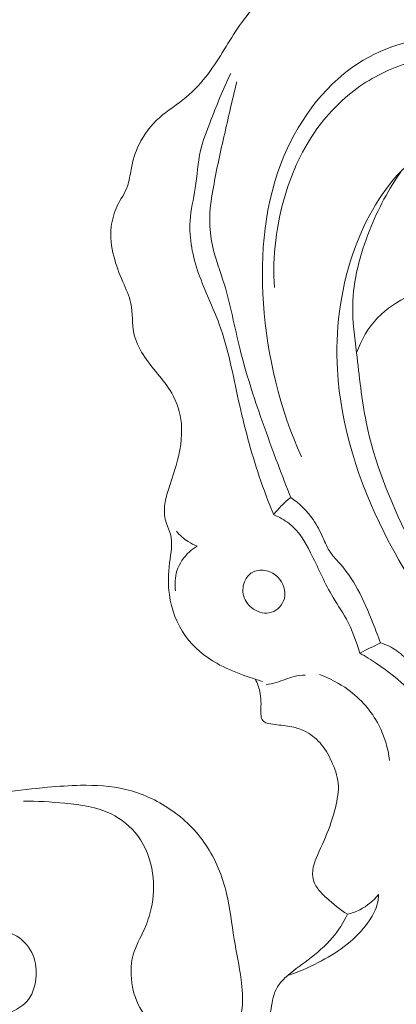
# Model space of a CAD drawing. Units: centimetres. Extents: x 789 to 1319, y -295 to 118.
# Drawn here: x 882 to 884, y -82 to -77 of the extents above; entities that cross this region are included whole.
import ezdxf

# ---------------------------------------------------------------- set-up
doc = ezdxf.new("R2010")
doc.units = ezdxf.units.CM
doc.header["$MEASUREMENT"] = 0
doc.layers.add('layer 1', color=7, linetype='Continuous')

msp = doc.modelspace()

# ---------------------------------------------------------------- linework, layer by layer
at = {"layer": 'layer 1', "color": 250, "lineweight": 20}
for points, knots in [([(884.64973, -77.7482), (884.66954, -77.77494), (884.68927, -77.80179), (884.70623, -77.83041), (884.70623, -77.83041), (884.73373, -77.87713), (884.75352, -77.92829), (884.78513, -77.97283), (884.78513, -77.97283), (884.81457, -78.01418), (884.8542, -78.04989), (884.90033, -78.07148), (884.90033, -78.07148), (884.98751, -78.11224), (885.09768, -78.10265), (885.1877, -78.06179), (885.1877, -78.06179), (885.25228, -78.03254), (885.30638, -77.98723), (885.34759, -77.93227), (885.34759, -77.93227), (885.42166, -77.83331), (885.45359, -77.70291), (885.45047, -77.57761), (885.45047, -77.57761), (885.44694, -77.43721), (885.39962, -77.30311), (885.33183, -77.18174), (885.33183, -77.18174), (885.26608, -77.06389), (885.18102, -76.95799), (885.07836, -76.8701), (885.07836, -76.8701), (884.95586, -76.76514), (884.80818, -76.68588), (884.65122, -76.65002), (884.65122, -76.65002), (884.52696, -76.6216), (884.39687, -76.62038), (884.27026, -76.63879), (884.27026, -76.63879), (884.13321, -76.65858), (884.00019, -76.70124), (883.87592, -76.76046), (883.87592, -76.76046), (883.73392, -76.82829), (883.6032, -76.91784), (883.48138, -77.01888), (883.48138, -77.01888), (883.36904, -77.11209), (883.26412, -77.21519), (883.18142, -77.33369), (883.18142, -77.33369), (883.12548, -77.4138), (883.07968, -77.50091), (883.02085, -77.57963), (883.02085, -77.57963), (882.98735, -77.6244), (882.94973, -77.66642), (882.90682, -77.70197), (882.90682, -77.70197), (882.86226, -77.73882), (882.81222, -77.76882), (882.76888, -77.80744), (882.76888, -77.80744), (882.72574, -77.84602), (882.68939, -77.89308), (882.6642, -77.94497), (882.6642, -77.94497), (882.6446, -77.9855), (882.6317, -78.02881), (882.62338, -78.07331), (882.62338, -78.07331), (882.61794, -78.10269), (882.61435, -78.13255), (882.60448, -78.16007), (882.60448, -78.16007), (882.59197, -78.19528), (882.56924, -78.22669), (882.5525, -78.26092), (882.5525, -78.26092), (882.53591, -78.29492), (882.52539, -78.33162), (882.52126, -78.3689), (882.52126, -78.3689), (882.51567, -78.41945), (882.52202, -78.47104), (882.5345, -78.52029), (882.5345, -78.52029), (882.54589, -78.56528), (882.56239, -78.60838), (882.58086, -78.65112), (882.58086, -78.65112), (882.59673, -78.6879), (882.61408, -78.72444), (882.62217, -78.76311), (882.62217, -78.76311), (882.63253, -78.81295), (882.62771, -78.8664), (882.63798, -78.91586), (882.63798, -78.91586), (882.65416, -78.99361), (882.7078, -79.06119), (882.75983, -79.12483), (882.75983, -79.12483), (882.78623, -79.15702), (882.8121, -79.18821), (882.83233, -79.22346), (882.83233, -79.22346), (882.85953, -79.27066), (882.87662, -79.32522), (882.88186, -79.38004), (882.88186, -79.38004), (882.88887, -79.45272), (882.87531, -79.52614), (882.8549, -79.59611), (882.8549, -79.59611), (882.84221, -79.63988), (882.82685, -79.68232), (882.81346, -79.72573), (882.81346, -79.72573), (882.80543, -79.75191), (882.79812, -79.77853), (882.79568, -79.80577), (882.79568, -79.80577), (882.79293, -79.83524), (882.79591, -79.86555), (882.80531, -79.89386), (882.80531, -79.89386), (882.81151, -79.91275), (882.82057, -79.93067), (882.8258, -79.94938), (882.8258, -79.94938), (882.83869, -79.99597), (882.82786, -80.04691), (882.8215, -80.09681), (882.8215, -80.09681), (882.81446, -80.1522), (882.813, -80.20642), (882.82042, -80.26043), (882.82042, -80.26043), (882.83084, -80.33633), (882.85874, -80.41199), (882.90404, -80.47452), (882.90404, -80.47452), (882.94579, -80.53232), (883.00242, -80.57899), (883.06446, -80.61395), (883.06446, -80.61395), (883.10657, -80.6377), (883.15101, -80.65599), (883.19611, -80.67268), (883.19611, -80.67268), (883.23044, -80.6854), (883.26518, -80.6972), (883.30032, -80.70716)], [0, 0, 0, 0, 0.025, 0.025, 0.025, 0.025, 0.05, 0.05, 0.05, 0.05, 0.075, 0.075, 0.075, 0.075, 0.1, 0.1, 0.1, 0.1, 0.125, 0.125, 0.125, 0.125, 0.15, 0.15, 0.15, 0.15, 0.175, 0.175, 0.175, 0.175, 0.2, 0.2, 0.2, 0.2, 0.225, 0.225, 0.225, 0.225, 0.25, 0.25, 0.25, 0.25, 0.275, 0.275, 0.275, 0.275, 0.3, 0.3, 0.3, 0.3, 0.325, 0.325, 0.325, 0.325, 0.35, 0.35, 0.35, 0.35, 0.375, 0.375, 0.375, 0.375, 0.4, 0.4, 0.4, 0.4, 0.425, 0.425, 0.425, 0.425, 0.45, 0.45, 0.45, 0.45, 0.475, 0.475, 0.475, 0.475, 0.5, 0.5, 0.5, 0.5, 0.525, 0.525, 0.525, 0.525, 0.55, 0.55, 0.55, 0.55, 0.575, 0.575, 0.575, 0.575, 0.6, 0.6, 0.6, 0.6, 0.625, 0.625, 0.625, 0.625, 0.65, 0.65, 0.65, 0.65, 0.675, 0.675, 0.675, 0.675, 0.7, 0.7, 0.7, 0.7, 0.725, 0.725, 0.725, 0.725, 0.75, 0.75, 0.75, 0.75, 0.775, 0.775, 0.775, 0.775, 0.8, 0.8, 0.8, 0.8, 0.825, 0.825, 0.825, 0.825, 0.85, 0.85, 0.85, 0.85, 0.875, 0.875, 0.875, 0.875, 0.9, 0.9, 0.9, 0.9, 0.925, 0.925, 0.925, 0.925, 0.95, 0.95, 0.95, 0.95, 1, 1, 1, 1]), ([(883.50064, -79.55175), (883.38842, -79.30485), (883.32366, -79.03592), (883.30463, -78.76231), (883.30463, -78.76231), (883.28676, -78.50536), (883.30921, -78.24435), (883.4099, -78.00533), (883.4099, -78.00533), (883.49408, -77.80552), (883.63303, -77.6212), (883.81822, -77.51151), (883.81822, -77.51151), (883.96638, -77.42369), (884.14415, -77.38374), (884.31776, -77.39206), (884.31776, -77.39206), (884.42529, -77.39735), (884.53122, -77.42106), (884.62651, -77.46714), (884.62651, -77.46714), (884.71436, -77.50949), (884.79314, -77.57076), (884.85587, -77.64794), (884.85587, -77.64794), (884.88841, -77.68806), (884.9167, -77.73244), (884.92407, -77.78308), (884.92407, -77.78308), (884.9291, -77.81784), (884.92435, -77.85557), (884.90653, -77.88554), (884.90653, -77.88554), (884.88625, -77.91956), (884.84913, -77.94371), (884.81192, -77.95681)], [0, 0, 0, 0, 0.1, 0.1, 0.1, 0.1, 0.2, 0.2, 0.2, 0.2, 0.3, 0.3, 0.3, 0.3, 0.4, 0.4, 0.4, 0.4, 0.5, 0.5, 0.5, 0.5, 0.6, 0.6, 0.6, 0.6, 0.7, 0.7, 0.7, 0.7, 0.8, 0.8, 0.8, 0.8, 1, 1, 1, 1]), ([(883.36041, -78.68111), (883.35087, -78.51993), (883.37025, -78.35558), (883.41771, -78.19995), (883.41771, -78.19995), (883.45404, -78.08064), (883.50685, -77.96646), (883.57994, -77.86506), (883.57994, -77.86506), (883.64098, -77.78038), (883.71617, -77.70456), (883.80081, -77.64565), (883.80081, -77.64565), (883.88288, -77.58855), (883.97376, -77.54739), (884.0738, -77.51664), (884.0738, -77.51664), (884.1195, -77.50251), (884.16705, -77.49063), (884.21043, -77.499), (884.21043, -77.499), (884.26294, -77.50907), (884.30928, -77.54898), (884.35004, -77.58956), (884.35004, -77.58956), (884.37893, -77.6183), (884.40491, -77.64731), (884.42736, -77.67836), (884.42736, -77.67836), (884.44257, -77.69938), (884.45611, -77.7212), (884.46723, -77.74717), (884.46723, -77.74717), (884.47951, -77.77594), (884.48875, -77.80983), (884.47563, -77.83482), (884.47563, -77.83482), (884.46862, -77.84803), (884.45549, -77.85875), (884.4415, -77.8666), (884.4415, -77.8666), (884.41108, -77.88335), (884.37693, -77.8861), (884.34349, -77.89196), (884.34349, -77.89196), (884.29338, -77.90073), (884.24484, -77.91675), (884.19964, -77.93927), (884.19964, -77.93927), (884.13013, -77.97387), (884.06859, -78.02386), (884.01459, -78.08033), (884.01459, -78.08033), (883.89824, -78.20197), (883.81666, -78.35336), (883.76282, -78.51293), (883.76282, -78.51293), (883.69867, -78.703), (883.6738, -78.90453), (883.6849, -79.10321), (883.6849, -79.10321), (883.70125, -79.39407), (883.79455, -79.67869), (883.92518, -79.94043), (883.92518, -79.94043), (884.02132, -80.13317), (884.13768, -80.31344), (884.2687, -80.48253), (884.2687, -80.48253), (884.50407, -80.78643), (884.78677, -81.05438), (885.09148, -81.29181), (885.09148, -81.29181), (885.3458, -81.49006), (885.61553, -81.667), (885.89962, -81.81764)], [0, 0, 0, 0, 0.05, 0.05, 0.05, 0.05, 0.1, 0.1, 0.1, 0.1, 0.15, 0.15, 0.15, 0.15, 0.2, 0.2, 0.2, 0.2, 0.25, 0.25, 0.25, 0.25, 0.3, 0.3, 0.3, 0.3, 0.35, 0.35, 0.35, 0.35, 0.4, 0.4, 0.4, 0.4, 0.45, 0.45, 0.45, 0.45, 0.5, 0.5, 0.5, 0.5, 0.55, 0.55, 0.55, 0.55, 0.6, 0.6, 0.6, 0.6, 0.65, 0.65, 0.65, 0.65, 0.7, 0.7, 0.7, 0.7, 0.75, 0.75, 0.75, 0.75, 0.8, 0.8, 0.8, 0.8, 0.85, 0.85, 0.85, 0.85, 0.9, 0.9, 0.9, 0.9, 1, 1, 1, 1]), ([(883.13582, -77.58022), (883.09633, -77.66178), (883.06272, -77.74567), (883.02969, -77.83035), (883.02969, -77.83035), (883.01115, -77.87814), (882.99267, -77.92621), (882.98121, -77.97575), (882.98121, -77.97575), (882.96646, -78.03909), (882.96315, -78.10491), (882.95306, -78.16973), (882.95306, -78.16973), (882.9444, -78.22612), (882.93066, -78.28183), (882.92685, -78.33833), (882.92685, -78.33833), (882.92078, -78.42911), (882.9403, -78.52179), (882.97083, -78.60886), (882.97083, -78.60886), (883.0021, -78.69822), (883.04505, -78.7817), (883.0772, -78.86912), (883.0772, -78.86912), (883.12365, -78.99582), (883.14748, -79.13082), (883.17672, -79.26395), (883.17672, -79.26395), (883.20571, -79.3955), (883.24009, -79.52509), (883.28294, -79.65221), (883.28294, -79.65221), (883.30541, -79.71897), (883.33029, -79.78507), (883.35712, -79.85031)], [0, 0, 0, 0, 0.1, 0.1, 0.1, 0.1, 0.2, 0.2, 0.2, 0.2, 0.3, 0.3, 0.3, 0.3, 0.4, 0.4, 0.4, 0.4, 0.5, 0.5, 0.5, 0.5, 0.6, 0.6, 0.6, 0.6, 0.7, 0.7, 0.7, 0.7, 0.8, 0.8, 0.8, 0.8, 1, 1, 1, 1]), ([(883.16687, -77.62366), (883.14367, -77.71757), (883.12221, -77.8119), (883.10094, -77.90619), (883.10094, -77.90619), (883.08026, -77.99767), (883.05968, -78.08913), (883.0438, -78.18186), (883.0438, -78.18186), (883.03516, -78.23209), (883.02792, -78.2826), (883.02773, -78.33344), (883.02773, -78.33344), (883.02755, -78.37761), (883.03272, -78.42188), (883.04216, -78.46506), (883.04216, -78.46506), (883.05683, -78.53229), (883.08202, -78.59657), (883.10229, -78.6623), (883.10229, -78.6623), (883.13561, -78.77079), (883.15532, -78.88303), (883.18249, -78.99334), (883.18249, -78.99334), (883.21365, -79.12008), (883.25459, -79.24426), (883.29787, -79.36749), (883.29787, -79.36749), (883.32424, -79.44227), (883.35144, -79.51667), (883.3794, -79.59078), (883.3794, -79.59078), (883.40082, -79.64762), (883.4226, -79.70428), (883.44494, -79.7607)], [0, 0, 0, 0, 0.1, 0.1, 0.1, 0.1, 0.2, 0.2, 0.2, 0.2, 0.3, 0.3, 0.3, 0.3, 0.4, 0.4, 0.4, 0.4, 0.5, 0.5, 0.5, 0.5, 0.6, 0.6, 0.6, 0.6, 0.7, 0.7, 0.7, 0.7, 0.8, 0.8, 0.8, 0.8, 1, 1, 1, 1]), ([(884.01707, -78.07771), (883.94908, -78.17322), (883.89406, -78.27734), (883.85029, -78.38707), (883.85029, -78.38707), (883.80087, -78.51104), (883.76575, -78.64228), (883.76371, -78.77369), (883.76371, -78.77369), (883.76236, -78.85467), (883.77353, -78.93563), (883.78339, -79.01668), (883.78339, -79.01668), (883.79786, -79.13649), (883.80928, -79.25639), (883.83315, -79.37373), (883.83315, -79.37373), (883.87507, -79.57967), (883.95546, -79.77798), (884.04988, -79.96813), (884.04988, -79.96813), (884.14849, -80.16666), (884.2624, -80.35632), (884.39539, -80.53173), (884.39539, -80.53173), (884.538, -80.71991), (884.70267, -80.89161), (884.87501, -81.05477), (884.87501, -81.05477), (885.09502, -81.26308), (885.32758, -81.45731), (885.57533, -81.6306)], [0, 0, 0, 0, 0.1111111, 0.1111111, 0.1111111, 0.1111111, 0.2222222, 0.2222222, 0.2222222, 0.2222222, 0.3333333, 0.3333333, 0.3333333, 0.3333333, 0.4444444, 0.4444444, 0.4444444, 0.4444444, 0.5555556, 0.5555556, 0.5555556, 0.5555556, 0.6666667, 0.6666667, 0.6666667, 0.6666667, 0.7777778, 0.7777778, 0.7777778, 0.7777778, 1, 1, 1, 1]), ([(883.78339, -79.01668), (883.80704, -78.95099), (883.84311, -78.88757), (883.89164, -78.83718), (883.89164, -78.83718), (883.93791, -78.78906), (883.99563, -78.75277), (884.05567, -78.72251), (884.05567, -78.72251), (884.10232, -78.69914), (884.15032, -78.67946), (884.20025, -78.6659), (884.20025, -78.6659), (884.23918, -78.65538), (884.27929, -78.6486), (884.32021, -78.64984), (884.32021, -78.64984), (884.35153, -78.65083), (884.3834, -78.65642), (884.41009, -78.67161), (884.41009, -78.67161), (884.43254, -78.6844), (884.45137, -78.70376), (884.46573, -78.72508)], [0, 0, 0, 0, 0.1428571, 0.1428571, 0.1428571, 0.1428571, 0.2857143, 0.2857143, 0.2857143, 0.2857143, 0.4285714, 0.4285714, 0.4285714, 0.4285714, 0.5714286, 0.5714286, 0.5714286, 0.5714286, 0.7142857, 0.7142857, 0.7142857, 0.7142857, 1, 1, 1, 1]), ([(883.44494, -79.7607), (883.42915, -79.77276), (883.41411, -79.78587), (883.40002, -79.79999), (883.40002, -79.79999), (883.38445, -79.81569), (883.37007, -79.83255), (883.35712, -79.85031)], [0, 0, 0, 0, 0.3333333, 0.3333333, 0.3333333, 0.3333333, 1, 1, 1, 1]), ([(883.90686, -80.50836), (883.89478, -80.47553), (883.88187, -80.4431), (883.86881, -80.4105), (883.86881, -80.4105), (883.8447, -80.34997), (883.82052, -80.28915), (883.78912, -80.23214), (883.78912, -80.23214), (883.7615, -80.18176), (883.72831, -80.1344), (883.68957, -80.09141), (883.68957, -80.09141), (883.67573, -80.07592), (883.66111, -80.06102), (883.64944, -80.04421), (883.64944, -80.04421), (883.63302, -80.0206), (883.62229, -79.99321), (883.61049, -79.96648), (883.61049, -79.96648), (883.59621, -79.93436), (883.58022, -79.90326), (883.56027, -79.87461), (883.56027, -79.87461), (883.52943, -79.8303), (883.48925, -79.79174), (883.44494, -79.7607)], [0, 0, 0, 0, 0.125, 0.125, 0.125, 0.125, 0.25, 0.25, 0.25, 0.25, 0.375, 0.375, 0.375, 0.375, 0.5, 0.5, 0.5, 0.5, 0.625, 0.625, 0.625, 0.625, 0.75, 0.75, 0.75, 0.75, 1, 1, 1, 1]), ([(883.35712, -79.85031), (883.38551, -79.86173), (883.41321, -79.87638), (883.43717, -79.89528), (883.43717, -79.89528), (883.48568, -79.93346), (883.51855, -79.9888), (883.54718, -80.0449), (883.54718, -80.0449), (883.58434, -80.11751), (883.6141, -80.19141), (883.65433, -80.26044), (883.65433, -80.26044), (883.67892, -80.30259), (883.70753, -80.343), (883.73092, -80.38615), (883.73092, -80.38615), (883.76097, -80.44131), (883.78265, -80.50107), (883.80014, -80.56138)], [0, 0, 0, 0, 0.1666667, 0.1666667, 0.1666667, 0.1666667, 0.3333333, 0.3333333, 0.3333333, 0.3333333, 0.5, 0.5, 0.5, 0.5, 0.6666667, 0.6666667, 0.6666667, 0.6666667, 1, 1, 1, 1]), ([(882.96347, -80.01062), (882.94733, -80.00469), (882.93182, -79.99708), (882.91729, -79.98791), (882.91729, -79.98791), (882.89401, -79.97327), (882.87337, -79.95452), (882.85618, -79.93334)], [0, 0, 0, 0, 0.3333333, 0.3333333, 0.3333333, 0.3333333, 1, 1, 1, 1]), ([(882.85258, -80.24101), (882.84744, -80.2071), (882.84894, -80.17135), (882.85933, -80.13848), (882.85933, -80.13848), (882.87105, -80.10119), (882.8943, -80.06761), (882.92308, -80.04107), (882.92308, -80.04107), (882.93561, -80.02956), (882.94907, -80.01938), (882.96347, -80.01062)], [0, 0, 0, 0, 0.25, 0.25, 0.25, 0.25, 0.5, 0.5, 0.5, 0.5, 1, 1, 1, 1]), ([(883.25255, -80.14328), (883.23503, -80.15184), (883.2208, -80.16712), (883.21152, -80.18476), (883.21152, -80.18476), (883.19819, -80.2102), (883.19508, -80.24078), (883.20266, -80.26787), (883.20266, -80.26787), (883.21024, -80.29496), (883.22853, -80.31866), (883.25295, -80.33468), (883.25295, -80.33468), (883.2802, -80.35272), (883.31505, -80.36101), (883.3455, -80.35153), (883.3455, -80.35153), (883.37709, -80.34168), (883.40393, -80.31251), (883.41212, -80.27994), (883.41212, -80.27994), (883.42162, -80.24234), (883.40634, -80.2001), (883.37974, -80.17195), (883.37974, -80.17195), (883.36361, -80.15494), (883.34343, -80.14307), (883.32082, -80.13761), (883.32082, -80.13761), (883.29822, -80.13214), (883.27311, -80.13321), (883.25255, -80.14328)], [0, 0, 0, 0, 0.1111111, 0.1111111, 0.1111111, 0.1111111, 0.2222222, 0.2222222, 0.2222222, 0.2222222, 0.3333333, 0.3333333, 0.3333333, 0.3333333, 0.4444444, 0.4444444, 0.4444444, 0.4444444, 0.5555556, 0.5555556, 0.5555556, 0.5555556, 0.6666667, 0.6666667, 0.6666667, 0.6666667, 0.7777778, 0.7777778, 0.7777778, 0.7777778, 1, 1, 1, 1]), ([(884.54661, -81.17449), (884.53372, -81.15817), (884.52094, -81.14192), (884.50841, -81.12541), (884.50841, -81.12541), (884.47003, -81.07464), (884.43462, -81.02164), (884.39555, -80.97143), (884.39555, -80.97143), (884.35038, -80.91349), (884.30024, -80.85937), (884.24588, -80.80961), (884.24588, -80.80961), (884.21008, -80.77671), (884.17237, -80.74579), (884.1393, -80.71052), (884.1393, -80.71052), (884.11054, -80.67969), (884.08526, -80.6457), (884.05752, -80.6135), (884.05752, -80.6135), (884.03736, -80.59014), (884.01589, -80.56779), (883.99095, -80.54993), (883.99095, -80.54993), (883.96559, -80.53166), (883.93659, -80.51803), (883.90686, -80.50836)], [0, 0, 0, 0, 0.125, 0.125, 0.125, 0.125, 0.25, 0.25, 0.25, 0.25, 0.375, 0.375, 0.375, 0.375, 0.5, 0.5, 0.5, 0.5, 0.625, 0.625, 0.625, 0.625, 0.75, 0.75, 0.75, 0.75, 1, 1, 1, 1]), ([(883.80014, -80.56138), (883.82977, -80.57815), (883.85864, -80.59613), (883.88692, -80.61506), (883.88692, -80.61506), (883.94645, -80.65522), (884.00299, -80.70017), (884.05452, -80.75007), (884.05452, -80.75007), (884.09637, -80.7905), (884.135, -80.83434), (884.17135, -80.87984), (884.17135, -80.87984), (884.21272, -80.93157), (884.25112, -80.98553), (884.28532, -81.04219), (884.28532, -81.04219), (884.34132, -81.13509), (884.38587, -81.23534), (884.41861, -81.33863)], [0, 0, 0, 0, 0.1666667, 0.1666667, 0.1666667, 0.1666667, 0.3333333, 0.3333333, 0.3333333, 0.3333333, 0.5, 0.5, 0.5, 0.5, 0.6666667, 0.6666667, 0.6666667, 0.6666667, 1, 1, 1, 1]), ([(883.31768, -80.72419), (883.33548, -80.72081), (883.35323, -80.71723), (883.37064, -80.71219), (883.37064, -80.71219), (883.40169, -80.70309), (883.43152, -80.68913), (883.46297, -80.68178), (883.46297, -80.68178), (883.48129, -80.67756), (883.5001, -80.67548), (883.51878, -80.67415)], [0, 0, 0, 0, 0.25, 0.25, 0.25, 0.25, 0.5, 0.5, 0.5, 0.5, 1, 1, 1, 1]), ([(883.59291, -80.67164), (883.64486, -80.69045), (883.69448, -80.71647), (883.7394, -80.74932), (883.7394, -80.74932), (883.80481, -80.79715), (883.86043, -80.85945), (883.89779, -80.93119), (883.89779, -80.93119), (883.92736, -80.9878), (883.94547, -81.05033), (883.95323, -81.1134)], [0, 0, 0, 0, 0.25, 0.25, 0.25, 0.25, 0.5, 0.5, 0.5, 0.5, 1, 1, 1, 1]), ([(883.73627, -81.90495), (883.69798, -81.88042), (883.66289, -81.85105), (883.62896, -81.82049), (883.62896, -81.82049), (883.61254, -81.8058), (883.59635, -81.79076), (883.58353, -81.77257), (883.58353, -81.77257), (883.57103, -81.75482), (883.56164, -81.7341), (883.55836, -81.71321), (883.55836, -81.71321), (883.55144, -81.66893), (883.5719, -81.62368), (883.59142, -81.58059), (883.59142, -81.58059), (883.6139, -81.53077), (883.63522, -81.48389), (883.65197, -81.43456), (883.65197, -81.43456), (883.66579, -81.39392), (883.67657, -81.35162), (883.6842, -81.30861), (883.6842, -81.30861), (883.68796, -81.28752), (883.69095, -81.26621), (883.69032, -81.24521), (883.69032, -81.24521), (883.6893, -81.20604), (883.67601, -81.16754), (883.66015, -81.13077), (883.66015, -81.13077), (883.64508, -81.09565), (883.6277, -81.0621), (883.60383, -81.03291), (883.60383, -81.03291), (883.58208, -81.00622), (883.55483, -80.98325), (883.52432, -80.96668), (883.52432, -80.96668), (883.50427, -80.95581), (883.48259, -80.94767), (883.46034, -80.94243), (883.46034, -80.94243), (883.43221, -80.93568), (883.40299, -80.93358), (883.37465, -80.92996), (883.37465, -80.92996), (883.3603, -80.92824), (883.34625, -80.92604), (883.33133, -80.92321), (883.33133, -80.92321), (883.322, -80.92146), (883.31238, -80.91937), (883.30563, -80.91364), (883.30563, -80.91364), (883.29863, -80.90776), (883.29473, -80.89799), (883.29282, -80.88837), (883.29282, -80.88837), (883.29105, -80.87934), (883.29104, -80.87041), (883.29114, -80.86146), (883.29114, -80.86146), (883.29143, -80.84405), (883.2922, -80.82643), (883.29165, -80.80891), (883.29165, -80.80891), (883.29113, -80.79199), (883.28931, -80.77517), (883.28571, -80.75866), (883.28571, -80.75866), (883.28085, -80.73669), (883.27266, -80.71538), (883.26213, -80.69554)], [0, 0, 0, 0, 0.05, 0.05, 0.05, 0.05, 0.1, 0.1, 0.1, 0.1, 0.15, 0.15, 0.15, 0.15, 0.2, 0.2, 0.2, 0.2, 0.25, 0.25, 0.25, 0.25, 0.3, 0.3, 0.3, 0.3, 0.35, 0.35, 0.35, 0.35, 0.4, 0.4, 0.4, 0.4, 0.45, 0.45, 0.45, 0.45, 0.5, 0.5, 0.5, 0.5, 0.55, 0.55, 0.55, 0.55, 0.6, 0.6, 0.6, 0.6, 0.65, 0.65, 0.65, 0.65, 0.7, 0.7, 0.7, 0.7, 0.75, 0.75, 0.75, 0.75, 0.8, 0.8, 0.8, 0.8, 0.85, 0.85, 0.85, 0.85, 0.9, 0.9, 0.9, 0.9, 1, 1, 1, 1]), ([(881.97171, -81.27793), (882.04542, -81.26685), (882.11961, -81.25839), (882.19382, -81.25173), (882.19382, -81.25173), (882.25013, -81.24662), (882.30649, -81.24252), (882.3633, -81.24144), (882.3633, -81.24144), (882.44106, -81.23996), (882.51955, -81.24422), (882.59507, -81.26225), (882.59507, -81.26225), (882.67692, -81.28189), (882.75521, -81.31758), (882.8251, -81.36538), (882.8251, -81.36538), (882.89635, -81.41405), (882.95899, -81.47522), (883.00704, -81.5463), (883.00704, -81.5463), (883.05819, -81.62183), (883.09288, -81.70849), (883.11416, -81.79721), (883.11416, -81.79721), (883.13277, -81.87469), (883.14109, -81.95378), (883.15376, -82.03198), (883.15376, -82.03198), (883.16513, -82.1018), (883.17994, -82.17099), (883.18927, -82.24162), (883.18927, -82.24162), (883.19558, -82.28957), (883.19936, -82.33811), (883.19427, -82.38582), (883.19427, -82.38582), (883.18765, -82.44667), (883.16659, -82.50603), (883.13604, -82.56063), (883.13604, -82.56063), (883.1149, -82.59846), (883.08927, -82.63408), (883.0555, -82.65969), (883.0555, -82.65969), (883.0206, -82.68615), (882.97689, -82.70198), (882.93283, -82.70847), (882.93283, -82.70847), (882.88836, -82.71505), (882.84355, -82.71211), (882.79938, -82.70628), (882.79938, -82.70628), (882.7753, -82.70313), (882.75147, -82.69908), (882.72737, -82.69643), (882.72737, -82.69643), (882.70307, -82.69376), (882.6784, -82.69258), (882.65422, -82.69582), (882.65422, -82.69582), (882.61119, -82.70157), (882.56948, -82.7218), (882.53516, -82.74838)], [0, 0, 0, 0, 0.0588235, 0.0588235, 0.0588235, 0.0588235, 0.1176471, 0.1176471, 0.1176471, 0.1176471, 0.1764706, 0.1764706, 0.1764706, 0.1764706, 0.2352941, 0.2352941, 0.2352941, 0.2352941, 0.2941176, 0.2941176, 0.2941176, 0.2941176, 0.3529412, 0.3529412, 0.3529412, 0.3529412, 0.4117647, 0.4117647, 0.4117647, 0.4117647, 0.4705882, 0.4705882, 0.4705882, 0.4705882, 0.5294118, 0.5294118, 0.5294118, 0.5294118, 0.5882353, 0.5882353, 0.5882353, 0.5882353, 0.6470588, 0.6470588, 0.6470588, 0.6470588, 0.7058824, 0.7058824, 0.7058824, 0.7058824, 0.7647059, 0.7647059, 0.7647059, 0.7647059, 0.8235294, 0.8235294, 0.8235294, 0.8235294, 0.8823529, 0.8823529, 0.8823529, 0.8823529, 1, 1, 1, 1]), ([(882.88309, -82.7122), (882.9014, -82.71047), (882.92065, -82.70359), (882.93351, -82.68999), (882.93351, -82.68999), (882.94386, -82.67877), (882.95002, -82.66315), (882.95022, -82.64844), (882.95022, -82.64844), (882.95068, -82.61582), (882.92189, -82.58781), (882.89283, -82.5675), (882.89283, -82.5675), (882.86135, -82.54537), (882.82975, -82.53214), (882.79917, -82.51435), (882.79917, -82.51435), (882.75738, -82.49003), (882.71762, -82.45699), (882.6886, -82.41705), (882.6886, -82.41705), (882.65892, -82.37618), (882.6405, -82.32805), (882.63079, -82.27792), (882.63079, -82.27792), (882.62019, -82.22335), (882.61992, -82.16648), (882.63433, -82.11421), (882.63433, -82.11421), (882.64727, -82.06777), (882.67174, -82.0251), (882.6915, -81.98059), (882.6915, -81.98059), (882.70664, -81.94658), (882.71903, -81.91153), (882.72727, -81.87548), (882.72727, -81.87548), (882.74061, -81.81645), (882.74277, -81.75459), (882.73376, -81.69399), (882.73376, -81.69399), (882.72357, -81.62472), (882.69898, -81.55706), (882.65741, -81.50101), (882.65741, -81.50101), (882.62177, -81.45305), (882.5735, -81.41359), (882.52008, -81.38771), (882.52008, -81.38771), (882.44709, -81.35227), (882.36429, -81.3421), (882.28268, -81.33398), (882.28268, -81.33398), (882.21124, -81.32695), (882.14072, -81.32147), (882.06963, -81.32377)], [0, 0, 0, 0, 0.0666667, 0.0666667, 0.0666667, 0.0666667, 0.1333333, 0.1333333, 0.1333333, 0.1333333, 0.2, 0.2, 0.2, 0.2, 0.2666667, 0.2666667, 0.2666667, 0.2666667, 0.3333333, 0.3333333, 0.3333333, 0.3333333, 0.4, 0.4, 0.4, 0.4, 0.4666667, 0.4666667, 0.4666667, 0.4666667, 0.5333333, 0.5333333, 0.5333333, 0.5333333, 0.6, 0.6, 0.6, 0.6, 0.6666667, 0.6666667, 0.6666667, 0.6666667, 0.7333333, 0.7333333, 0.7333333, 0.7333333, 0.8, 0.8, 0.8, 0.8, 0.8666667, 0.8666667, 0.8666667, 0.8666667, 1, 1, 1, 1]), ([(883.42896, -82.21991), (883.48323, -82.20248), (883.53536, -82.17979), (883.58633, -82.15337), (883.58633, -82.15337), (883.67925, -82.10506), (883.76822, -82.04402), (883.83157, -81.9618), (883.83157, -81.9618), (883.85023, -81.93769), (883.86653, -81.91177), (883.87864, -81.88373), (883.87864, -81.88373), (883.88561, -81.86765), (883.89116, -81.85078), (883.89385, -81.83353), (883.89385, -81.83353), (883.89544, -81.82352), (883.89609, -81.81341), (883.89603, -81.80337)], [0, 0, 0, 0, 0.1666667, 0.1666667, 0.1666667, 0.1666667, 0.3333333, 0.3333333, 0.3333333, 0.3333333, 0.5, 0.5, 0.5, 0.5, 0.6666667, 0.6666667, 0.6666667, 0.6666667, 1, 1, 1, 1]), ([(883.73627, -81.90495), (883.75844, -81.89963), (883.78017, -81.89195), (883.80055, -81.88151), (883.80055, -81.88151), (883.83747, -81.86274), (883.87014, -81.8353), (883.89603, -81.80337)], [0, 0, 0, 0, 0.3333333, 0.3333333, 0.3333333, 0.3333333, 1, 1, 1, 1]), ([(883.82171, -82.82198), (883.78706, -82.83059), (883.75184, -82.83542), (883.71592, -82.83898), (883.71592, -82.83898), (883.67439, -82.84311), (883.63192, -82.84541), (883.59218, -82.8364), (883.59218, -82.8364), (883.54105, -82.82469), (883.49446, -82.79397), (883.45356, -82.75855), (883.45356, -82.75855), (883.41872, -82.7285), (883.38798, -82.69485), (883.36663, -82.65523), (883.36663, -82.65523), (883.34367, -82.6126), (883.33168, -82.56282), (883.33069, -82.51441), (883.33069, -82.51441), (883.32973, -82.47286), (883.33688, -82.43221), (883.34377, -82.3904), (883.34377, -82.3904), (883.35014, -82.35127), (883.3562, -82.31119), (883.37613, -82.27837), (883.37613, -82.27837), (883.38639, -82.26143), (883.4004, -82.24651), (883.41504, -82.23256), (883.41504, -82.23256), (883.45202, -82.19756), (883.49342, -82.16924), (883.53376, -82.13901), (883.53376, -82.13901), (883.57942, -82.10468), (883.62376, -82.06777), (883.6604, -82.02413), (883.6604, -82.02413), (883.69078, -81.98809), (883.71586, -81.94731), (883.73627, -81.90495)], [0, 0, 0, 0, 0.0833333, 0.0833333, 0.0833333, 0.0833333, 0.1666667, 0.1666667, 0.1666667, 0.1666667, 0.25, 0.25, 0.25, 0.25, 0.3333333, 0.3333333, 0.3333333, 0.3333333, 0.4166667, 0.4166667, 0.4166667, 0.4166667, 0.5, 0.5, 0.5, 0.5, 0.5833333, 0.5833333, 0.5833333, 0.5833333, 0.6666667, 0.6666667, 0.6666667, 0.6666667, 0.75, 0.75, 0.75, 0.75, 0.8333333, 0.8333333, 0.8333333, 0.8333333, 1, 1, 1, 1]), ([(881.28935, -82.70009), (881.37742, -82.65696), (881.46627, -82.61406), (881.55801, -82.57791), (881.55801, -82.57791), (881.65882, -82.53819), (881.76315, -82.50665), (881.86359, -82.46852), (881.86359, -82.46852), (881.90927, -82.45118), (881.95412, -82.43241), (881.9995, -82.41106), (881.9995, -82.41106), (882.03105, -82.39615), (882.06296, -82.37986), (882.08567, -82.35512), (882.08567, -82.35512), (882.11409, -82.32424), (882.12822, -82.27997), (882.13313, -82.23605), (882.13313, -82.23605), (882.13781, -82.19483), (882.13456, -82.15393), (882.11933, -82.11656), (882.11933, -82.11656), (882.10285, -82.07622), (882.07254, -82.04003), (882.03529, -82.01722), (882.03529, -82.01722), (881.99999, -81.99561), (881.9584, -81.9859), (881.91696, -81.98162), (881.91696, -81.98162), (881.82104, -81.97151), (881.72595, -81.98988), (881.63227, -82.01232), (881.63227, -82.01232), (881.50455, -82.04294), (881.37948, -82.0813), (881.26208, -82.13684), (881.26208, -82.13684), (881.1706, -82.18022), (881.08373, -82.23402), (880.99895, -82.29002), (880.99895, -82.29002), (880.94457, -82.32586), (880.89105, -82.36264), (880.84447, -82.40917), (880.84447, -82.40917), (880.80956, -82.44403), (880.7786, -82.4843), (880.76163, -82.52924), (880.76163, -82.52924), (880.74441, -82.57507), (880.74168, -82.62579), (880.74932, -82.67742), (880.74932, -82.67742), (880.75576, -82.72057), (880.76948, -82.76438), (880.80005, -82.79077), (880.80005, -82.79077), (880.82024, -82.80826), (880.8479, -82.8181), (880.87549, -82.82312), (880.87549, -82.82312), (880.94516, -82.83577), (881.0148, -82.81779), (881.08053, -82.7938), (881.08053, -82.7938), (881.15318, -82.76735), (881.22097, -82.73366), (881.28935, -82.70009)], [0, 0, 0, 0, 0.0526316, 0.0526316, 0.0526316, 0.0526316, 0.1052632, 0.1052632, 0.1052632, 0.1052632, 0.1578947, 0.1578947, 0.1578947, 0.1578947, 0.2105263, 0.2105263, 0.2105263, 0.2105263, 0.2631579, 0.2631579, 0.2631579, 0.2631579, 0.3157895, 0.3157895, 0.3157895, 0.3157895, 0.3684211, 0.3684211, 0.3684211, 0.3684211, 0.4210526, 0.4210526, 0.4210526, 0.4210526, 0.4736842, 0.4736842, 0.4736842, 0.4736842, 0.5263158, 0.5263158, 0.5263158, 0.5263158, 0.5789474, 0.5789474, 0.5789474, 0.5789474, 0.6315789, 0.6315789, 0.6315789, 0.6315789, 0.6842105, 0.6842105, 0.6842105, 0.6842105, 0.7368421, 0.7368421, 0.7368421, 0.7368421, 0.7894737, 0.7894737, 0.7894737, 0.7894737, 0.8421053, 0.8421053, 0.8421053, 0.8421053, 0.8947368, 0.8947368, 0.8947368, 0.8947368, 1, 1, 1, 1])]:
    msp.add_open_spline(points, degree=3, knots=knots, dxfattribs=at)
msp.add_open_spline([(883.80014, -80.56138), (883.83569, -80.54374), (883.87131, -80.52599), (883.90686, -80.50836)], degree=3, dxfattribs=at)

doc.saveas('drawing.dxf')
